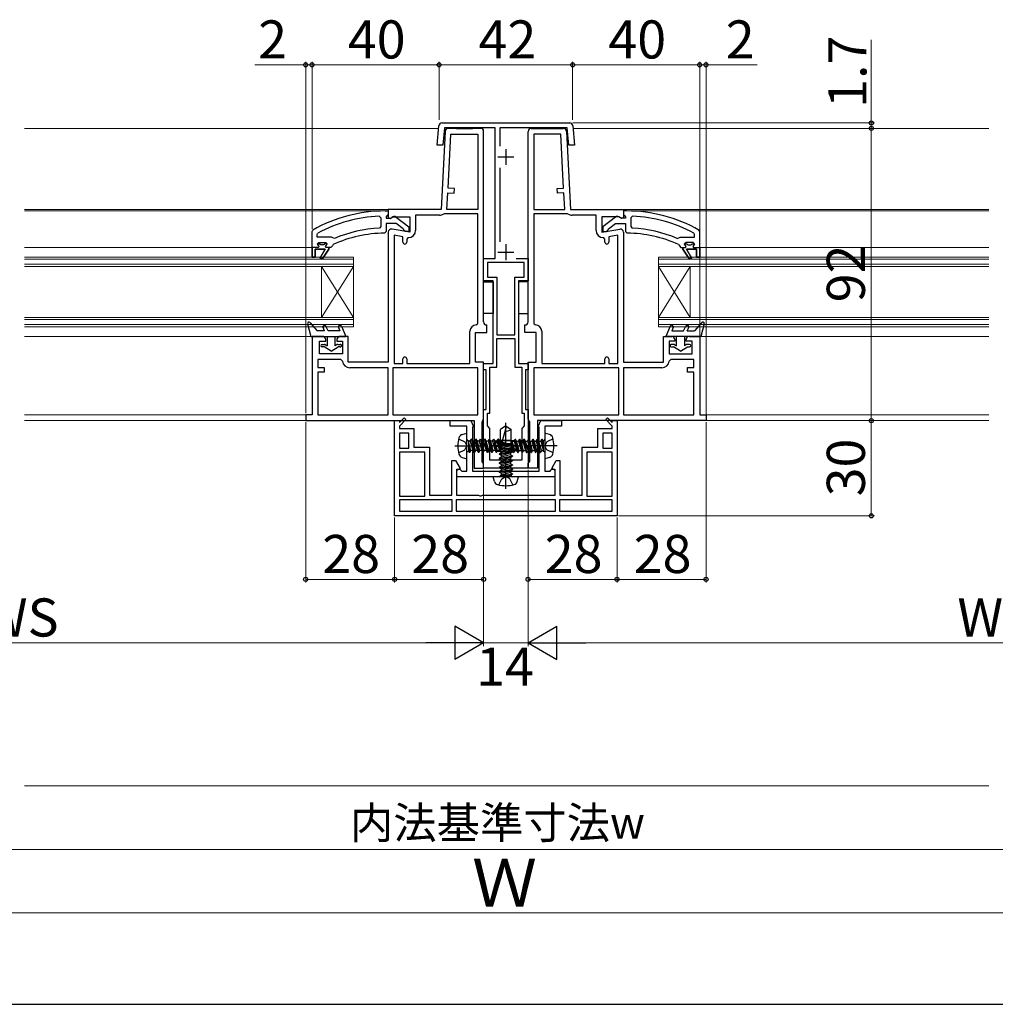
# Model space of a CAD drawing. Extents: x 105 to 1155, y 126 to 1688.
# Drawn here: x 447 to 754, y 126 to 436 of the extents above; entities that cross this region are included whole.
import ezdxf

# ---------------------------------------------------------------- set-up
doc = ezdxf.new("R2010")
doc.units = 0
doc.linetypes.add('YCENTER_1', pattern=[13, 10, -1, 1, -1])
doc.linetypes.add('YHIDDEN_1', pattern=[4, 3, -1])
for name, color, linetype, lineweight in [('YKK_11', 7, 'CONTINUOUS', 30), ('YKK_12', 2, 'CONTINUOUS', 13), ('YKK_13', 4, 'CONTINUOUS', 30), ('YKK_D', 6, 'CONTINUOUS', 13), ('YKK_ZWAK', 7, 'CONTINUOUS', 30), ('YSS_K', 3, 'CONTINUOUS', 13)]:
    doc.layers.add(name, color=color, linetype=linetype, lineweight=lineweight)
doc.styles.add('text-b', font='txt')

msp = doc.modelspace()

# ---------------------------------------------------------------- linework, layer by layer
at = {"layer": 'YKK_11', "linetype": 'ByBlock', "lineweight": -2, "ltscale": 0.5}
for p, q in [((579.91, 403.49), (620.09, 403.49)), ((578.37, 396.49), (578.92, 402.58)), ((580.67, 401.99), (580.18, 396.49)), ((596.6, 401.99), (580.67, 401.99)), ((596.6, 360.79), (596.6, 401.99)), ((619.33, 401.99), (598.1, 401.99)), ((598.1, 401.99), (598.1, 396.22)), ((619.82, 396.49), (619.33, 401.99)), ((621.08, 402.58), (621.63, 396.49)), ((580.18, 396.49), (578.37, 396.49)), ((621.63, 396.49), (619.82, 396.49)), ((598.1, 389.37), (598.1, 366.11)), ((562, 375.79), (563, 375.79)), ((563, 375.79), (563, 374.69)), ((638, 375.79), (637, 375.79)), ((637, 375.79), (637, 374.69)), ((560.18, 374.16), (560.7, 373.66)), ((560.7, 373.66), (560.7, 370.85)), ((562.56, 374.2), (562.3, 373.9)), ((562.3, 373.9), (562.3, 373.49)), ((562.3, 373.49), (563.7, 373.49)), ((563, 374.69), (562.56, 374.2)), ((563.7, 373.49), (564.1, 373.69)), ((565.52, 373.88), (569.5, 370.77)), ((634.48, 373.88), (630.5, 370.77)), ((636.3, 373.49), (635.9, 373.69)), ((637.7, 373.49), (636.3, 373.49)), ((637, 374.69), (637.44, 374.2)), ((637.44, 374.2), (637.7, 373.9)), ((637.7, 373.9), (637.7, 373.49)), ((639.82, 374.16), (639.3, 373.66)), ((639.3, 373.66), (639.3, 370.85)), ((539, 369.34), (539.25, 369.78)), ((539, 364.29), (539, 369.34)), ((560.7, 370.85), (560.22, 370.36)), ((562.3, 369.29), (561.8, 368.79)), ((565.46, 371.89), (562.3, 371.89)), ((562.3, 371.89), (562.3, 369.29)), ((567.71, 370.14), (565.46, 371.89)), ((567.9, 369.77), (567.71, 370.14)), ((568.4, 369.29), (567.9, 369.77)), ((569.5, 369.29), (568.4, 369.29)), ((569.5, 370.77), (569.5, 369.29)), ((630.5, 370.77), (630.5, 369.29)), ((630.5, 369.29), (631.6, 369.29)), ((631.6, 369.29), (632.1, 369.77)), ((632.1, 369.77), (632.29, 370.14)), ((632.29, 370.14), (634.54, 371.89)), ((634.54, 371.89), (637.7, 371.89)), ((637.7, 371.89), (637.7, 369.29)), ((637.7, 369.29), (638.2, 368.79)), ((639.3, 370.85), (639.78, 370.36)), ((661, 369.34), (660.75, 369.78)), ((661, 364.29), (661, 369.34)), ((540.6, 368.4), (540.86, 368.84)), ((540.6, 367.49), (540.6, 368.4)), ((545.11, 367.49), (540.6, 367.49)), ((540.6, 365.39), (541.1, 365.89)), ((541.1, 365.89), (543.3, 365.89)), ((543.3, 365.89), (543.8, 365.39)), ((545.51, 367.3), (545.11, 367.49)), ((546.1, 367.15), (545.51, 367.3)), ((653.9, 367.15), (654.49, 367.3)), ((654.49, 367.3), (654.89, 367.49)), ((654.89, 367.49), (659.4, 367.49)), ((656.7, 365.89), (656.2, 365.39)), ((658.9, 365.89), (656.7, 365.89)), ((659.4, 365.39), (658.9, 365.89)), ((659.4, 368.4), (659.14, 368.84)), ((659.4, 367.49), (659.4, 368.4)), ((539, 361.29), (539, 364.29)), ((543.1, 363.79), (540, 363.79)), ((540, 363.79), (540, 361.29)), ((541.41, 365.39), (540.6, 365.39)), ((541.7, 365.13), (541.41, 365.39)), ((541.53, 361.08), (543.1, 363.79)), ((542.7, 365.13), (541.7, 365.13)), ((544.3, 363.79), (542.21, 360.66)), ((542.99, 365.39), (542.7, 365.13)), ((543.8, 365.39), (542.99, 365.39)), ((544.9, 364.29), (544.3, 364.29)), ((544.3, 364.29), (544.3, 363.79)), ((545.4, 364.78), (544.9, 364.29)), ((545.69, 365.22), (545.4, 364.78)), ((654.31, 365.22), (654.6, 364.78)), ((654.6, 364.78), (655.1, 364.29)), ((655.1, 364.29), (655.7, 364.29)), ((655.7, 364.29), (655.7, 363.79)), ((655.7, 363.79), (657.79, 360.66)), ((656.2, 365.39), (657.01, 365.39)), ((658.47, 361.08), (656.9, 363.79)), ((656.9, 363.79), (660, 363.79)), ((657.01, 365.39), (657.3, 365.13)), ((657.3, 365.13), (658.3, 365.13)), ((658.3, 365.13), (658.59, 365.39)), ((658.59, 365.39), (659.4, 365.39)), ((660, 363.79), (660, 361.29)), ((661, 361.29), (661, 364.29)), ((540, 361.29), (539, 361.29)), ((542.21, 360.66), (541.53, 361.08)), ((593, 353.79), (593, 360.79)), ((593, 360.79), (596.6, 360.79)), ((603.27, 360.79), (607, 360.79)), ((607, 360.79), (607, 353.79)), ((657.79, 360.66), (658.47, 361.08)), ((660, 361.29), (661, 361.29)), ((605.8, 359.59), (594.2, 359.59)), ((594.2, 359.59), (594.2, 354.99)), ((605.8, 354.99), (605.8, 359.59)), ((596, 353.79), (593, 353.79)), ((594.2, 354.99), (597.2, 354.99)), ((596, 327.79), (596, 353.79)), ((597.2, 354.99), (597.2, 336.79)), ((602.8, 336.79), (602.8, 354.99)), ((602.8, 354.99), (605.8, 354.99)), ((607, 353.79), (604, 353.79)), ((604, 353.79), (604, 327.79)), ((597.2, 336.79), (602.8, 336.79)), ((597.2, 326.59), (597.2, 335.59)), ((597.2, 335.59), (602.8, 335.59)), ((602.8, 335.59), (602.8, 326.59)), ((593, 325.79), (593, 327.79)), ((593, 327.79), (596, 327.79)), ((593.8, 325.79), (593, 325.79)), ((593.8, 313.29), (593.8, 325.79)), ((595, 312.09), (595, 326.59)), ((595, 326.59), (597.2, 326.59)), ((602.8, 326.59), (605, 326.59)), ((604, 327.79), (607, 327.79)), ((605, 326.59), (605, 312.09)), ((607, 325.79), (606.2, 325.79)), ((606.2, 325.79), (606.2, 313.29)), ((607, 327.79), (607, 325.79)), ((593, 294.79), (593, 313.29)), ((593, 313.29), (593.8, 313.29)), ((606.2, 313.29), (607, 313.29)), ((607, 313.29), (607, 294.79)), ((566.5, 309.19), (567.98, 310.68)), ((568.55, 310.11), (566.5, 308.06)), ((567.98, 310.68), (568.55, 310.11)), ((594.2, 308.09), (594.2, 312.09)), ((594.2, 312.09), (595, 312.09)), ((605, 312.09), (605.8, 312.09)), ((605.8, 312.09), (605.8, 308.09)), ((631.45, 310.11), (632.02, 310.68)), ((633.5, 308.06), (631.45, 310.11)), ((632.02, 310.68), (633.5, 309.19)), ((565, 279.79), (565, 309.79)), ((565, 309.79), (566.5, 309.79)), ((566.5, 309.79), (566.5, 309.19)), ((566.5, 308.06), (566.5, 307.29)), ((566.5, 307.29), (571, 307.29)), ((571, 307.29), (571, 301.39)), ((582.5, 307.99), (582.5, 309.79)), ((582.5, 309.79), (589, 309.79)), ((587.7, 307.99), (582.5, 307.99)), ((587.7, 293.89), (587.7, 307.99)), ((589, 309.79), (589.68, 308.11)), ((589.6, 307.77), (589.5, 307.55)), ((589.5, 307.55), (589.5, 293.89)), ((589.68, 308.11), (589.6, 307.77)), ((595, 307.29), (594.2, 308.09)), ((595, 297.29), (595, 307.29)), ((605.8, 308.09), (605, 307.29)), ((605, 307.29), (605, 297.29)), ((610.32, 308.11), (611, 309.79)), ((610.4, 307.77), (610.32, 308.11)), ((610.5, 307.55), (610.4, 307.77)), ((610.5, 293.89), (610.5, 307.55)), ((611, 309.79), (617.5, 309.79)), ((617.5, 307.99), (612.3, 307.99)), ((612.3, 307.99), (612.3, 293.89)), ((617.5, 309.79), (617.5, 307.99)), ((629, 301.39), (629, 307.29)), ((629, 307.29), (633.5, 307.29)), ((633.5, 309.19), (633.5, 309.79)), ((633.5, 309.79), (635, 309.79)), ((633.5, 307.29), (633.5, 308.06)), ((635, 309.79), (635, 279.79)), ((569.5, 305.79), (566.5, 305.79)), ((566.5, 305.79), (566.5, 301.09)), ((569.5, 301.09), (569.5, 305.79)), ((633.5, 305.79), (630.5, 305.79)), ((630.5, 305.79), (630.5, 301.09)), ((633.5, 301.09), (633.5, 305.79)), ((566.5, 301.09), (569.5, 301.09)), ((571, 301.39), (576, 301.39)), ((576, 301.39), (576, 286.29)), ((624, 286.29), (624, 301.39)), ((624, 301.39), (629, 301.39)), ((630.5, 301.09), (633.5, 301.09)), ((574.5, 299.89), (566.5, 299.89)), ((566.5, 299.89), (566.5, 285.99)), ((574.5, 285.99), (574.5, 299.89)), ((625.5, 299.89), (625.5, 285.99)), ((633.5, 299.89), (625.5, 299.89)), ((633.5, 285.99), (633.5, 299.89)), ((583, 286.29), (583, 297.19)), ((583, 297.19), (584.15, 297.19)), ((584.15, 297.19), (585.58, 294.71)), ((585.58, 294.71), (584.5, 294.09)), ((607, 294.79), (593, 294.79)), ((605, 297.29), (595, 297.29)), ((614.42, 294.71), (615.85, 297.19)), ((615.5, 294.09), (614.42, 294.71)), ((615.85, 297.19), (617, 297.19)), ((617, 297.19), (617, 286.29)), ((584.5, 294.09), (584.5, 286.29)), ((584.6, 292.09), (584.6, 294.49)), ((584.6, 294.49), (585.5, 294.49)), ((615.4, 292.09), (584.6, 292.09)), ((585.5, 294.49), (585.8, 294.19)), ((585.8, 294.19), (586.1, 293.89)), ((586.1, 293.89), (587.7, 293.89)), ((589.5, 293.89), (610.5, 293.89)), ((612.3, 293.89), (613.9, 293.89)), ((613.9, 293.89), (614.2, 294.19)), ((614.2, 294.19), (614.5, 294.49)), ((614.5, 294.49), (615.4, 294.49)), ((615.4, 294.49), (615.4, 292.09)), ((615.5, 286.29), (615.5, 294.09)), ((566.5, 285.99), (574.5, 285.99)), ((576, 286.29), (583, 286.29)), ((584.5, 286.29), (591.38, 286.29)), ((591.38, 286.29), (591.77, 286.11)), ((591.77, 286.11), (592.23, 286.11)), ((592.23, 286.11), (592.62, 286.29)), ((592.62, 286.29), (615.5, 286.29)), ((617, 286.29), (624, 286.29)), ((625.5, 285.99), (633.5, 285.99)), ((583.15, 284.79), (566.5, 284.79)), ((566.5, 284.79), (566.5, 281.29)), ((583.15, 281.29), (583.15, 284.79)), ((615.65, 284.79), (584.35, 284.79)), ((584.35, 284.79), (584.35, 281.29)), ((615.65, 281.29), (615.65, 284.79)), ((633.5, 284.79), (616.85, 284.79)), ((616.85, 284.79), (616.85, 281.29)), ((633.5, 281.29), (633.5, 284.79)), ((635, 279.79), (565, 279.79)), ((566.5, 281.29), (583.15, 281.29)), ((584.35, 281.29), (615.65, 281.29)), ((616.85, 281.29), (633.5, 281.29))]:
    msp.add_line(p, q, dxfattribs=at)
at = {"layer": 'YKK_11'}
for p, q in [((580.95, 400.85), (579.66, 376.29)), ((581.82, 382.98), (582.71, 399.99)), ((592, 401.79), (581.95, 401.79)), ((582.71, 399.99), (591.2, 399.99)), ((591.2, 399.99), (591.2, 376.29)), ((593, 340.89), (593, 400.79)), ((607, 340.89), (607, 400.79)), ((608, 401.79), (618.05, 401.79)), ((608.8, 399.99), (608.8, 376.29)), ((617.29, 399.99), (608.8, 399.99)), ((618.18, 382.98), (617.29, 399.99)), ((619.05, 400.85), (620.34, 376.29)), ((581.47, 376.29), (581.74, 381.48)), ((581.74, 381.48), (583.73, 381.37)), ((583.81, 382.87), (581.82, 382.98)), ((583.73, 381.37), (583.81, 382.87)), ((616.19, 382.87), (618.18, 382.98)), ((616.27, 381.37), (616.19, 382.87)), ((618.26, 381.48), (616.27, 381.37)), ((618.53, 376.29), (618.26, 381.48)), ((579.66, 376.29), (563, 376.29)), ((563, 376.29), (563, 373.69)), ((591.2, 376.29), (581.47, 376.29)), ((608.8, 376.29), (618.53, 376.29)), ((620.34, 376.29), (637, 376.29)), ((637, 376.29), (637, 373.69)), ((563, 373.69), (563.59, 373.36)), ((563.59, 373.36), (564.44, 373.89)), ((564.44, 373.89), (569.8, 373.89)), ((569.8, 373.89), (569.8, 369.09)), ((579.16, 374.49), (571.6, 374.49)), ((571.6, 374.49), (571.6, 369.68)), ((580.61, 374.89), (580.35, 374.82)), ((591.2, 374.89), (580.61, 374.89)), ((591.2, 340.39), (591.2, 374.89)), ((619.39, 374.89), (608.8, 374.89)), ((608.8, 374.89), (608.8, 340.39)), ((619.65, 374.82), (619.39, 374.89)), ((628.4, 374.49), (620.84, 374.49)), ((628.4, 369.68), (628.4, 374.49)), ((635.56, 373.89), (630.2, 373.89)), ((630.2, 373.89), (630.2, 369.09)), ((636.41, 373.36), (635.56, 373.89)), ((637, 373.69), (636.41, 373.36)), ((563, 369.09), (563, 328.19)), ((569.8, 369.09), (564.17, 370.08)), ((630.2, 369.09), (635.83, 370.08)), ((637, 369.09), (637, 328.19)), ((564.8, 368.14), (564.8, 327.79)), ((567.6, 367.65), (564.8, 368.14)), ((567.6, 365.98), (567.6, 367.65)), ((569.3, 367.38), (568.8, 366.88)), ((568.8, 366.88), (568.8, 365.98)), ((631.2, 366.88), (630.7, 367.38)), ((631.2, 365.98), (631.2, 366.88)), ((635.2, 368.14), (632.4, 367.65)), ((632.4, 367.65), (632.4, 365.98)), ((635.2, 327.79), (635.2, 368.14)), ((590.7, 339.89), (591.2, 340.39)), ((594, 337.49), (594, 339.89)), ((606, 337.49), (606, 339.89)), ((608.8, 340.39), (609.3, 339.89)), ((542.3, 336.29), (539, 336.29)), ((539, 336.29), (539, 311.59)), ((543.3, 334.79), (543.3, 335.29)), ((546.8, 335.29), (546.8, 334.79)), ((550.4, 336.29), (547.8, 336.29)), ((550.4, 328.19), (550.4, 336.29)), ((588.7, 327.79), (588.7, 337.89)), ((590.5, 328.19), (590.5, 337.49)), ((590.5, 337.49), (594, 337.49)), ((609.5, 337.49), (606, 337.49)), ((609.5, 328.19), (609.5, 337.49)), ((611.3, 337.89), (611.3, 327.79)), ((649.6, 328.19), (649.6, 336.29)), ((649.6, 336.29), (652.2, 336.29)), ((653.2, 335.29), (653.2, 334.79)), ((656.7, 334.79), (656.7, 335.29)), ((657.7, 336.29), (661, 336.29)), ((661, 336.29), (661, 311.59)), ((541.4, 330.79), (541.4, 334.79)), ((541.4, 334.79), (543.3, 334.79)), ((546.8, 334.79), (548.6, 334.79)), ((548.6, 334.79), (548.6, 330.79)), ((653.2, 334.79), (651.4, 334.79)), ((651.4, 334.79), (651.4, 330.79)), ((658.6, 334.79), (656.7, 334.79)), ((658.6, 330.79), (658.6, 334.79)), ((548.1, 328.99), (540.8, 328.99)), ((540.8, 328.99), (540.8, 326.49)), ((548.6, 330.79), (541.4, 330.79)), ((548.6, 328.53), (548.1, 328.99)), ((567.6, 327.79), (567.6, 329.19)), ((568.8, 329.19), (568.8, 327.79)), ((631.2, 327.79), (631.2, 329.19)), ((632.4, 329.19), (632.4, 327.79)), ((651.4, 330.79), (658.6, 330.79)), ((651.9, 328.99), (651.4, 328.53)), ((659.2, 328.99), (651.9, 328.99)), ((659.2, 326.49), (659.2, 328.99)), ((540.8, 326.49), (542.8, 326.49)), ((542.8, 326.49), (542.8, 324.99)), ((563, 328.19), (550.4, 328.19)), ((563, 326.39), (550.89, 326.39)), ((563, 311.59), (563, 326.39)), ((591.2, 326.39), (564.4, 326.39)), ((564.4, 326.39), (564.4, 311.59)), ((564.8, 327.79), (567.6, 327.79)), ((568.8, 327.79), (588.7, 327.79)), ((593, 328.19), (590.5, 328.19)), ((591.2, 311.59), (591.2, 326.39)), ((593, 310.29), (593, 328.19)), ((607, 310.29), (607, 328.19)), ((607, 328.19), (609.5, 328.19)), ((635.6, 326.39), (608.8, 326.39)), ((608.8, 326.39), (608.8, 311.59)), ((611.3, 327.79), (631.2, 327.79)), ((632.4, 327.79), (635.2, 327.79)), ((635.6, 311.59), (635.6, 326.39)), ((637, 328.19), (649.6, 328.19)), ((649.11, 326.39), (637, 326.39)), ((637, 326.39), (637, 311.59)), ((657.2, 324.99), (657.2, 326.49)), ((657.2, 326.49), (659.2, 326.49)), ((542.8, 324.99), (540.8, 324.99)), ((540.8, 324.99), (540.8, 311.59)), ((659.2, 324.99), (657.2, 324.99)), ((659.2, 311.59), (659.2, 324.99)), ((539, 311.59), (537, 311.59)), ((537, 311.59), (537, 309.79)), ((540.8, 311.59), (563, 311.59)), ((564.4, 311.59), (591.2, 311.59)), ((592.75, 309.86), (593, 310.29)), ((607.25, 309.86), (607, 310.29)), ((608.8, 311.59), (635.6, 311.59)), ((637, 311.59), (659.2, 311.59)), ((661, 311.59), (663, 311.59)), ((663, 311.59), (663, 309.79)), ((537, 309.79), (590, 309.79)), ((590, 309.79), (590, 294.79)), ((592.5, 309.43), (592.75, 309.86)), ((592.5, 296.89), (592.5, 309.43)), ((607.5, 309.43), (607.25, 309.86)), ((607.5, 296.89), (607.5, 309.43)), ((663, 309.79), (610, 309.79)), ((610, 309.79), (610, 294.79)), ((590, 294.79), (593, 294.79)), ((592.75, 296.59), (592.5, 296.89)), ((593, 296.29), (592.75, 296.59)), ((593, 294.79), (593, 296.29)), ((607, 296.29), (607.25, 296.59)), ((607, 294.79), (607, 296.29)), ((610, 294.79), (607, 294.79)), ((607.25, 296.59), (607.5, 296.89))]:
    msp.add_line(p, q, dxfattribs=at)
at = {"layer": 'YKK_11', "ltscale": 0.5}
for p, q in [((600, 395.29), (600, 390.29)), ((597.5, 392.79), (602.5, 392.79)), ((597.5, 362.79), (602.5, 362.79)), ((600, 365.29), (600, 360.29))]:
    msp.add_line(p, q, dxfattribs=at)
at = {"layer": 'YKK_11', "linetype": 'ByBlock', "lineweight": 30, "ltscale": 0.5}
for p, q in [((539, 364.29), (539, 361.29)), ((540.9, 364.29), (539, 364.29)), ((540, 361.29), (540, 363.79)), ((540, 363.79), (543.1, 363.79)), ((541.41, 365.39), (540.6, 365.39)), ((540.6, 365.39), (540.97, 364.88)), ((541.2, 364.59), (540.9, 364.29)), ((540.97, 364.88), (541.2, 364.59)), ((541.7, 365.13), (541.41, 365.39)), ((543.1, 363.79), (541.53, 361.08)), ((542.7, 365.13), (541.7, 365.13)), ((542.21, 360.66), (544.3, 363.79)), ((542.99, 365.39), (542.7, 365.13)), ((543.8, 365.39), (542.99, 365.39)), ((543.2, 364.59), (543.42, 364.88)), ((543.5, 364.29), (543.2, 364.59)), ((543.42, 364.88), (543.8, 365.37)), ((544.3, 364.29), (543.5, 364.29)), ((543.8, 365.37), (543.8, 365.39)), ((544.3, 363.79), (544.3, 364.29)), ((655.7, 363.79), (655.7, 364.29)), ((655.7, 364.29), (656.5, 364.29)), ((657.79, 360.66), (655.7, 363.79)), ((656.2, 365.37), (656.2, 365.39)), ((656.2, 365.39), (657.01, 365.39)), ((656.58, 364.88), (656.2, 365.37)), ((656.5, 364.29), (656.8, 364.59)), ((656.8, 364.59), (656.58, 364.88)), ((660, 363.79), (656.9, 363.79)), ((656.9, 363.79), (658.47, 361.08)), ((657.01, 365.39), (657.3, 365.13)), ((657.3, 365.13), (658.3, 365.13)), ((658.3, 365.13), (658.59, 365.39)), ((658.59, 365.39), (659.4, 365.39)), ((659.03, 364.88), (658.8, 364.59)), ((658.8, 364.59), (659.1, 364.29)), ((659.4, 365.39), (659.03, 364.88)), ((659.1, 364.29), (661, 364.29)), ((660, 361.29), (660, 363.79)), ((661, 364.29), (661, 361.29)), ((539, 361.29), (540, 361.29)), ((541.53, 361.08), (542.21, 360.66)), ((658.47, 361.08), (657.79, 360.66)), ((661, 361.29), (660, 361.29))]:
    msp.add_line(p, q, dxfattribs=at)
at = {"layer": 'YKK_11', "linetype": 'ByBlock', "lineweight": -2, "ltscale": 0.5}
for centre, radius, start, end in [((579.91, 402.49), 1, 90, 174.8725), ((620.09, 402.49), 1, 5.1276, 90), ((562, 329.79), 46, 90, 119.6372), ((638, 329.79), 46, 60.3628, 90), ((562, 329.79), 44.4, 92.3499, 118.4298), ((564.9, 373.09), 1, 51.9133, 143.1301), ((635.1, 373.09), 1, 36.8699, 128.0867), ((638, 329.79), 44.4, 61.5702, 87.6501), ((562, 329.79), 40.6, 92.5101, 113.062), ((638, 329.79), 40.6, 66.938, 87.4899), ((562, 329.79), 39, 90.2901, 114.7198), ((638, 329.79), 39, 65.2802, 89.7099)]:
    msp.add_arc(centre, radius, start, end, dxfattribs=at)
at = {"layer": 'YKK_11'}
for centre, radius, start, end in [((581.95, 400.79), 1, 90, 177), ((592, 400.79), 1, 0, 90), ((608, 400.79), 1, 90, 180), ((618.05, 400.79), 1, 3, 90), ((579.16, 376.79), 2.3, 270, 301.0027), ((620.84, 376.79), 2.3, 238.9973, 270), ((564, 369.09), 1, 80, 180), ((569.3, 369.68), 2.3, 270, 0), ((630.7, 369.68), 2.3, 180, 270), ((636, 369.09), 1, 0, 100), ((568.2, 365.98), 0.6, 180, 0), ((631.8, 365.98), 0.6, 180, 0), ((590.7, 337.89), 2, 90, 180), ((594, 340.89), 1, 180, 270), ((606, 340.89), 1, 270, 0), ((609.3, 337.89), 2, 0, 90), ((542.3, 335.29), 1, 0, 90), ((547.8, 335.29), 1, 90, 180), ((652.2, 335.29), 1, 0, 90), ((657.7, 335.29), 1, 90, 180), ((568.2, 329.19), 0.6, 0, 180), ((631.8, 329.19), 0.6, 360, 180), ((550.89, 328.69), 2.3, 184.096, 270), ((649.11, 328.69), 2.3, 270, 355.904)]:
    msp.add_arc(centre, radius, start, end, dxfattribs=at)
at = {"layer": 'YKK_12'}
for p, q in [((448.5, 401.79), (578.85, 401.79)), ((752, 401.79), (621.15, 401.79)), ((448.5, 376.29), (563.29, 376.29)), ((563, 375.79), (448.5, 375.79)), ((752, 376.29), (636.71, 376.29)), ((637, 375.79), (752, 375.79)), ((448.5, 364.29), (539, 364.29)), ((752, 364.29), (661, 364.29)), ((552, 361.29), (448.5, 361.29)), ((552, 360.59), (448.5, 360.59)), ((648, 361.29), (752, 361.29)), ((648, 360.59), (752, 360.59)), ((552, 358.99), (448.5, 358.99)), ((552, 358.29), (448.5, 358.29)), ((648, 358.99), (752, 358.99)), ((648, 358.29), (752, 358.29)), ((552, 342.29), (448.5, 342.29)), ((552, 341.59), (448.5, 341.59)), ((648, 342.29), (752, 342.29)), ((648, 341.59), (752, 341.59)), ((552, 339.99), (448.5, 339.99)), ((552, 339.29), (448.5, 339.29)), ((648, 339.99), (752, 339.99)), ((648, 339.29), (752, 339.29)), ((448.5, 336.29), (539.5, 336.29)), ((752, 336.29), (660.5, 336.29)), ((448.5, 311.59), (537.5, 311.59)), ((752, 311.59), (662.5, 311.59)), ((448.5, 309.79), (537.5, 309.79)), ((752, 309.79), (662.5, 309.79))]:
    msp.add_line(p, q, dxfattribs=at)
at = {"layer": 'YKK_12', "ltscale": 0.5}
for p, q in [((552, 339.29), (552, 361.29)), ((648, 339.29), (648, 361.29)), ((552, 342.29), (542, 358.29)), ((552, 358.29), (542, 342.29)), ((542, 342.29), (542, 358.29)), ((648, 342.29), (658, 358.29)), ((648, 358.29), (658, 342.29)), ((658, 342.29), (658, 358.29))]:
    msp.add_line(p, q, dxfattribs=at)
at = {"layer": 'YKK_13'}
for p, q in [((589.47, 401.99), (584.47, 401.99)), ((584.47, 401.99), (584.47, 401.79)), ((584.47, 401.79), (589.47, 401.79)), ((589.47, 401.79), (589.47, 401.99)), ((610.53, 401.99), (615.53, 401.99)), ((610.53, 401.79), (610.53, 401.99)), ((615.53, 401.79), (610.53, 401.79)), ((615.53, 401.99), (615.53, 401.79)), ((593, 353.49), (596, 353.49)), ((593, 343.49), (593, 353.49)), ((596, 353.49), (596, 343.49)), ((607, 353.49), (604, 353.49)), ((604, 353.49), (604, 343.49)), ((607, 343.49), (607, 353.49)), ((596, 343.49), (593, 343.49)), ((604, 343.49), (607, 343.49)), ((600, 308.09), (598.3, 307.03)), ((598.3, 302.59), (598.3, 307.03)), ((600.1, 307.87), (598.68, 302.59)), ((600, 308.09), (601.7, 307.03)), ((601.7, 302.59), (601.7, 307.03)), ((586.22, 305.4), (587.7, 305.79)), ((587.7, 297.79), (587.7, 305.79)), ((588.81, 303.27), (589.17, 303.89)), ((589.17, 303.89), (589.96, 299.69)), ((589.27, 303.89), (589.17, 303.89)), ((589.27, 303.89), (590.06, 299.69)), ((589.63, 303.27), (589.27, 303.89)), ((590.21, 303.27), (590.57, 303.89)), ((590.57, 303.89), (591.36, 299.69)), ((590.67, 303.89), (590.57, 303.89)), ((590.67, 303.89), (591.46, 299.69)), ((591.03, 303.27), (590.67, 303.89)), ((591.61, 303.27), (591.97, 303.89)), ((591.97, 303.89), (592.76, 299.69)), ((592.07, 303.89), (591.97, 303.89)), ((592.07, 303.89), (592.86, 299.69)), ((592.43, 303.27), (592.07, 303.89)), ((593.01, 303.27), (593.37, 303.89)), ((593.47, 303.89), (593.37, 303.89)), ((593.37, 303.89), (594.16, 299.69)), ((593.83, 303.27), (593.47, 303.89)), ((593.47, 303.89), (594.26, 299.69)), ((594.41, 303.27), (594.77, 303.89)), ((594.77, 303.89), (595.56, 299.69)), ((594.87, 303.89), (594.77, 303.89)), ((595.23, 303.27), (594.87, 303.89)), ((594.87, 303.89), (595.66, 299.69)), ((595.81, 303.27), (596.17, 303.89)), ((596.17, 303.89), (596.96, 299.69)), ((596.27, 303.89), (596.17, 303.89)), ((596.63, 303.27), (596.27, 303.89)), ((596.27, 303.89), (597.06, 299.69)), ((597.21, 303.27), (597.57, 303.89)), ((597.57, 303.89), (598.2, 300.55)), ((597.67, 303.89), (597.57, 303.89)), ((598.03, 303.27), (597.67, 303.89)), ((597.67, 303.89), (598.2, 301.08)), ((602.58, 303.27), (602.94, 303.89)), ((603.73, 299.69), (602.94, 303.89)), ((602.94, 303.89), (603.04, 303.89)), ((603.83, 299.69), (603.04, 303.89)), ((603.4, 303.27), (603.04, 303.89)), ((603.98, 303.27), (604.34, 303.89)), ((605.13, 299.69), (604.34, 303.89)), ((604.34, 303.89), (604.44, 303.89)), ((605.23, 299.69), (604.44, 303.89)), ((604.8, 303.27), (604.44, 303.89)), ((605.38, 303.27), (605.74, 303.89)), ((606.53, 299.69), (605.74, 303.89)), ((605.74, 303.89), (605.84, 303.89)), ((606.63, 299.69), (605.84, 303.89)), ((606.2, 303.27), (605.84, 303.89)), ((606.78, 303.27), (607.14, 303.89)), ((607.93, 299.69), (607.14, 303.89)), ((607.14, 303.89), (607.24, 303.89)), ((608.03, 299.69), (607.24, 303.89)), ((607.6, 303.27), (607.24, 303.89)), ((608.18, 303.27), (608.54, 303.89)), ((608.54, 303.89), (608.64, 303.89)), ((609.33, 299.69), (608.54, 303.89)), ((609, 303.27), (608.64, 303.89)), ((609.43, 299.69), (608.64, 303.89)), ((609.58, 303.27), (609.94, 303.89)), ((609.94, 303.89), (610.04, 303.89)), ((610.73, 299.69), (609.94, 303.89)), ((610.4, 303.27), (610.04, 303.89)), ((610.83, 299.69), (610.04, 303.89)), ((610.98, 303.27), (611.34, 303.89)), ((611.34, 303.89), (611.44, 303.89)), ((611.8, 301.45), (611.34, 303.89)), ((611.8, 303.27), (611.44, 303.89)), ((611.8, 301.98), (611.44, 303.89)), ((613.78, 305.4), (612.3, 305.79)), ((612.3, 305.79), (612.3, 297.79)), ((588.1, 303.49), (588.2, 303.49)), ((588.2, 303.49), (588.2, 300.09)), ((588.81, 303.27), (588.2, 303.27)), ((588.2, 302.14), (588.66, 299.69)), ((588.2, 301.61), (588.56, 299.69)), ((589.02, 300.32), (588.23, 303.27)), ((588.81, 303.27), (589.6, 300.32)), ((590.21, 303.27), (589.63, 303.27)), ((590.42, 300.32), (589.63, 303.27)), ((590.21, 303.27), (591, 300.32)), ((591.82, 300.32), (591.03, 303.27)), ((591.61, 303.27), (591.03, 303.27)), ((591.61, 303.27), (592.4, 300.32)), ((593.22, 300.32), (592.43, 303.27)), ((593.01, 303.27), (592.43, 303.27)), ((593.01, 303.27), (593.8, 300.32)), ((594.62, 300.32), (593.83, 303.27)), ((595.81, 303.27), (593.83, 303.27)), ((594.41, 303.27), (595.2, 300.32)), ((596.02, 300.32), (595.23, 303.27)), ((595.81, 303.27), (596.6, 300.32)), ((596.3, 301.79), (597.36, 303.49)), ((596.3, 301.79), (597.36, 300.09)), ((596.53, 301.89), (601.8, 300.48)), ((597.42, 300.32), (596.63, 303.27)), ((597.21, 303.27), (596.63, 303.27)), ((597.21, 303.27), (598, 300.32)), ((601.8, 303.49), (597.36, 303.49)), ((597.9, 301.96), (601.25, 302.59)), ((597.9, 302.06), (600.71, 302.59)), ((598.53, 302.43), (597.9, 302.06)), ((597.9, 302.06), (597.9, 301.96)), ((598.53, 301.6), (597.9, 301.96)), ((597.9, 300.66), (602.1, 301.45)), ((597.9, 300.56), (602.1, 301.35)), ((598.53, 301.03), (597.9, 300.66)), ((598.2, 303.27), (598.03, 303.27)), ((598.2, 302.64), (598.03, 303.27)), ((598.2, 303.49), (602.64, 303.49)), ((598.2, 303.49), (598.2, 300.09)), ((603.47, 301.7), (598.2, 303.11)), ((598.3, 302.59), (601.7, 302.59)), ((598.53, 302.59), (598.53, 302.43)), ((599.15, 302.59), (598.53, 302.43)), ((598.53, 301.6), (601.48, 302.39)), ((601.48, 301.82), (598.53, 301.03)), ((598.53, 301.6), (598.53, 301.03)), ((598.53, 300.2), (601.48, 300.99)), ((601.48, 302.39), (601.7, 302.59)), ((601.48, 302.39), (601.48, 301.82)), ((601.48, 301.82), (602.1, 301.45)), ((601.48, 300.99), (602.1, 301.35)), ((601.48, 300.99), (601.48, 300.42)), ((601.8, 300.09), (601.8, 303.49)), ((602, 303.27), (601.8, 303.49)), ((602.43, 299.69), (601.8, 303.04)), ((602.33, 299.69), (601.8, 302.51)), ((601.8, 300.95), (601.97, 300.32)), ((602, 303.27), (602.58, 303.27)), ((602.79, 300.32), (602, 303.27)), ((602.1, 301.45), (602.1, 301.35)), ((602.58, 303.27), (603.37, 300.32)), ((603.7, 301.79), (602.64, 303.49)), ((603.7, 301.79), (602.64, 300.09)), ((604.19, 300.32), (603.4, 303.27)), ((603.4, 303.27), (603.98, 303.27)), ((603.98, 303.27), (604.77, 300.32)), ((605.59, 300.32), (604.8, 303.27)), ((604.8, 303.27), (605.38, 303.27)), ((605.38, 303.27), (606.17, 300.32)), ((606.99, 300.32), (606.2, 303.27)), ((606.2, 303.27), (606.78, 303.27)), ((606.78, 303.27), (607.57, 300.32)), ((608.39, 300.32), (607.6, 303.27)), ((607.6, 303.27), (608.18, 303.27)), ((608.18, 303.27), (608.97, 300.32)), ((609, 303.27), (609.58, 303.27)), ((609.79, 300.32), (609, 303.27)), ((609.58, 303.27), (610.37, 300.32)), ((610.4, 303.27), (610.98, 303.27)), ((611.19, 300.32), (610.4, 303.27)), ((610.98, 303.27), (611.77, 300.32)), ((611.9, 303.49), (611.8, 303.49)), ((611.8, 300.09), (611.8, 303.49)), ((586.22, 298.19), (587.7, 297.79)), ((588.1, 300.09), (588.2, 300.09)), ((588.2, 300.32), (588.56, 299.69)), ((588.66, 299.69), (588.56, 299.69)), ((589.02, 300.32), (588.66, 299.69)), ((589.6, 300.32), (589.02, 300.32)), ((589.6, 300.32), (589.96, 299.69)), ((590.06, 299.69), (589.96, 299.69)), ((590.42, 300.32), (590.06, 299.69)), ((591, 300.32), (590.42, 300.32)), ((591, 300.32), (591.36, 299.69)), ((591.46, 299.69), (591.36, 299.69)), ((591.82, 300.32), (591.46, 299.69)), ((592.4, 300.32), (591.82, 300.32)), ((592.4, 300.32), (592.76, 299.69)), ((592.86, 299.69), (592.76, 299.69)), ((593.22, 300.32), (592.86, 299.69)), ((593.8, 300.32), (593.22, 300.32)), ((593.8, 300.32), (594.16, 299.69)), ((594.26, 299.69), (594.16, 299.69)), ((594.62, 300.32), (594.26, 299.69)), ((595.2, 300.32), (594.62, 300.32)), ((595.2, 300.32), (595.56, 299.69)), ((595.66, 299.69), (595.56, 299.69)), ((596.02, 300.32), (595.66, 299.69)), ((596.6, 300.32), (596.02, 300.32)), ((596.6, 300.32), (596.96, 299.69)), ((597.06, 299.69), (596.96, 299.69)), ((597.42, 300.32), (597.06, 299.69)), ((601.8, 300.09), (597.36, 300.09)), ((598, 300.32), (597.42, 300.32)), ((597.9, 300.66), (597.9, 300.56)), ((598.53, 300.2), (597.9, 300.56)), ((597.9, 299.26), (602.1, 300.05)), ((597.9, 299.16), (602.1, 299.95)), ((598.53, 299.63), (597.9, 299.26)), ((597.9, 299.26), (597.9, 299.16)), ((598.53, 298.8), (597.9, 299.16)), ((597.9, 297.86), (602.1, 298.65)), ((597.9, 297.76), (602.1, 298.55)), ((598.53, 298.23), (597.9, 297.86)), ((597.9, 297.86), (597.9, 297.76)), ((598.53, 297.4), (597.9, 297.76)), ((598, 300.32), (598.2, 300.09)), ((598.2, 300.09), (602.64, 300.09)), ((601.48, 300.42), (598.53, 299.63)), ((598.53, 300.2), (598.53, 298.23)), ((598.53, 298.8), (601.48, 299.59)), ((601.48, 299.02), (598.53, 298.23)), ((598.53, 297.4), (601.48, 298.19)), ((601.48, 297.62), (598.53, 296.83)), ((601.48, 300.42), (602.1, 300.05)), ((601.48, 299.59), (602.1, 299.95)), ((601.48, 299.59), (601.48, 299.02)), ((601.48, 299.02), (602.1, 298.65)), ((601.48, 298.19), (602.1, 298.55)), ((601.48, 298.19), (601.48, 297.62)), ((601.48, 297.62), (602.1, 297.25)), ((601.8, 300.32), (601.97, 300.32)), ((601.97, 300.32), (602.33, 299.69)), ((602.1, 300.05), (602.1, 299.95)), ((602.1, 298.65), (602.1, 298.55)), ((602.33, 299.69), (602.43, 299.69)), ((602.79, 300.32), (602.43, 299.69)), ((602.79, 300.32), (603.37, 300.32)), ((603.37, 300.32), (603.73, 299.69)), ((603.73, 299.69), (603.83, 299.69)), ((604.19, 300.32), (603.83, 299.69)), ((604.19, 300.32), (606.17, 300.32)), ((604.77, 300.32), (605.13, 299.69)), ((605.13, 299.69), (605.23, 299.69)), ((605.59, 300.32), (605.23, 299.69)), ((606.17, 300.32), (606.53, 299.69)), ((606.53, 299.69), (606.63, 299.69)), ((606.99, 300.32), (606.63, 299.69)), ((606.99, 300.32), (607.57, 300.32)), ((607.57, 300.32), (607.93, 299.69)), ((607.93, 299.69), (608.03, 299.69)), ((608.39, 300.32), (608.03, 299.69)), ((608.39, 300.32), (608.97, 300.32)), ((608.97, 300.32), (609.33, 299.69)), ((609.33, 299.69), (609.43, 299.69)), ((609.79, 300.32), (609.43, 299.69)), ((609.79, 300.32), (610.37, 300.32)), ((610.37, 300.32), (610.73, 299.69)), ((610.73, 299.69), (610.83, 299.69)), ((611.19, 300.32), (610.83, 299.69)), ((611.19, 300.32), (611.8, 300.32)), ((611.9, 300.09), (611.8, 300.09)), ((613.78, 298.19), (612.3, 297.79)), ((597.9, 296.46), (602.1, 297.25)), ((597.9, 296.36), (602.1, 297.15)), ((598.53, 296.83), (597.9, 296.46)), ((597.9, 296.46), (597.9, 296.36)), ((598.53, 296), (597.9, 296.36)), ((597.9, 295.06), (602.1, 295.85)), ((597.9, 294.96), (602.1, 295.75)), ((598.53, 295.43), (597.9, 295.06)), ((597.9, 295.06), (597.9, 294.96)), ((598.53, 294.6), (597.9, 294.96)), ((598.53, 297.4), (598.53, 296.83)), ((598.53, 296), (601.48, 296.79)), ((601.48, 296.22), (598.53, 295.43)), ((598.53, 296), (598.53, 295.43)), ((598.53, 294.6), (601.48, 295.39)), ((601.48, 294.82), (598.53, 294.03)), ((598.53, 294.6), (598.53, 294.03)), ((601.48, 296.79), (602.1, 297.15)), ((601.48, 296.79), (601.48, 296.22)), ((601.48, 296.22), (602.1, 295.85)), ((601.48, 295.39), (602.1, 295.75)), ((601.48, 295.39), (601.48, 294.82)), ((601.48, 294.82), (602.1, 294.45)), ((602.1, 297.25), (602.1, 297.15)), ((602.1, 295.85), (602.1, 295.75)), ((596.4, 290.61), (596, 292.09)), ((604, 292.09), (596, 292.09)), ((597.9, 293.66), (602.1, 294.45)), ((597.9, 293.56), (602.1, 294.35)), ((598.53, 294.03), (597.9, 293.66)), ((597.9, 293.66), (597.9, 293.56)), ((598.53, 293.2), (597.9, 293.56)), ((598.3, 292.49), (598.3, 292.59)), ((598.3, 292.59), (601.7, 292.59)), ((598.53, 293.2), (601.48, 293.99)), ((601.48, 293.42), (598.53, 292.63)), ((598.53, 293.2), (598.53, 292.59)), ((599.65, 292.59), (602.1, 293.05)), ((600.18, 292.59), (602.1, 292.95)), ((601.48, 293.99), (602.1, 294.35)), ((601.48, 293.99), (601.48, 293.42)), ((601.48, 293.42), (602.1, 293.05)), ((601.48, 292.59), (602.1, 292.95)), ((601.7, 292.49), (601.7, 292.59)), ((602.1, 294.45), (602.1, 294.35)), ((602.1, 293.05), (602.1, 292.95)), ((603.6, 290.61), (604, 292.09))]:
    msp.add_line(p, q, dxfattribs=at)
at = {"layer": 'YKK_13', "ltscale": 0.5}
for p, q in [((537.61, 340.3), (538.6, 336.29)), ((538.3, 340.66), (540.6, 338.09)), ((542.97, 338.09), (540.6, 338.09)), ((542.97, 338.09), (542.46, 339.06)), ((544.1, 338.09), (543.34, 339.53)), ((547.76, 338.09), (544.1, 338.09)), ((547.34, 339.1), (547.76, 338.09)), ((548.26, 339.49), (549.6, 336.29)), ((651.74, 339.49), (650.4, 336.29)), ((652.66, 339.1), (652.24, 338.09)), ((652.24, 338.09), (655.9, 338.09)), ((655.9, 338.09), (656.66, 339.53)), ((657.03, 338.09), (657.54, 339.06)), ((657.03, 338.09), (659.4, 338.09)), ((661.7, 340.66), (659.4, 338.09)), ((662.39, 340.3), (661.4, 336.29)), ((538.6, 336.29), (549.6, 336.29)), ((543.8, 336.29), (543.8, 333.37)), ((546.3, 333.37), (546.3, 336.29)), ((661.4, 336.29), (650.4, 336.29)), ((653.7, 333.37), (653.7, 336.29)), ((656.2, 336.29), (656.2, 333.37)), ((542.2, 333.79), (542.95, 333.79)), ((542.83, 332.99), (542.2, 332.99)), ((545.05, 331.59), (542.83, 332.99)), ((543.15, 333.74), (543.8, 333.37)), ((545.05, 331.59), (547.27, 332.99)), ((546.95, 333.74), (546.3, 333.37)), ((547.15, 333.79), (547.9, 333.79)), ((547.9, 332.99), (547.27, 332.99)), ((652.85, 333.79), (652.1, 333.79)), ((652.1, 332.99), (652.73, 332.99)), ((654.95, 331.59), (652.73, 332.99)), ((653.05, 333.74), (653.7, 333.37)), ((654.95, 331.59), (657.17, 332.99)), ((656.85, 333.74), (656.2, 333.37)), ((657.8, 333.79), (657.05, 333.79)), ((657.17, 332.99), (657.8, 332.99))]:
    msp.add_line(p, q, dxfattribs=at)
at = {"layer": 'YKK_13', "linetype": 'YCENTER_1'}
for p, q in [((600, 288.29), (600, 309.09)), ((583.9, 301.79), (604.7, 301.79)), ((616.1, 301.79), (595.3, 301.79))]:
    msp.add_line(p, q, dxfattribs=at)
at = {"layer": 'YKK_13', "linetype": 'YHIDDEN_1'}
for p, q in [((585.13, 303.99), (587.06, 303.05)), ((614.87, 303.99), (612.94, 303.05)), ((587.06, 303.05), (587.73, 301.79)), ((587.06, 300.54), (587.73, 301.79)), ((612.94, 303.05), (612.27, 301.79)), ((612.94, 300.54), (612.27, 301.79)), ((585.13, 299.59), (587.06, 300.54)), ((614.87, 299.59), (612.94, 300.54)), ((597.8, 289.53), (598.74, 291.46)), ((598.74, 291.46), (600, 292.13)), ((601.26, 291.46), (600, 292.13)), ((602.2, 289.53), (601.26, 291.46))]:
    msp.add_line(p, q, dxfattribs=at)
at = {"layer": 'YKK_13', "ltscale": 0.5}
for centre, radius, start, end in [((538, 340.39), 0.4, 41.8866, 193.8652), ((542.9, 339.29), 0.5, 27.8648, 207.8648), ((547.8, 339.29), 0.5, 22.7472, 202.7472), ((652.2, 339.29), 0.5, 337.2528, 157.2528), ((657.1, 339.29), 0.5, 332.1352, 152.1352), ((662, 340.39), 0.4, 346.1348, 138.1134), ((542.2, 333.39), 0.4, 90.0022, 270), ((542.95, 333.39), 0.4, 60.0011, 90), ((547.15, 333.39), 0.4, 90, 120.0016), ((547.9, 333.39), 0.4, 270, 90.0022), ((652.1, 333.39), 0.4, 89.9978, 270), ((652.85, 333.39), 0.4, 59.9984, 90), ((657.05, 333.39), 0.4, 90, 119.9989), ((657.8, 333.39), 0.4, 270, 89.9978)]:
    msp.add_arc(centre, radius, start, end, dxfattribs=at)
at = {"layer": 'YKK_13'}
for centre, radius, start, end in [((600.16, 309), 2.5, 260.3134, 308.0135), ((599.9, 307.92), 0.2, 345, 58), ((595.4, 301.79), 10.5, 165.6767, 194.3233), ((586.58, 304.05), 1.4, 105, 165.6767), ((588.1, 303.89), 0.4, 180, 270), ((611.9, 303.89), 0.4, 270, 0), ((613.42, 304.05), 1.4, 14.3233, 75), ((604.6, 301.79), 10.5, 345.6767, 14.3233), ((596.48, 301.7), 0.2, 75, 148), ((595.39, 301.95), 2.5, 350.3134, 38.0135), ((604.61, 301.63), 2.5, 170.3134, 218.0135), ((603.52, 301.89), 0.2, 255, 328), ((586.58, 299.54), 1.4, 194.3233, 255), ((588.1, 299.69), 0.4, 90, 180), ((611.9, 299.69), 0.4, 0, 90), ((613.42, 299.54), 1.4, 285, 345.6767), ((597.9, 292.49), 0.4, 270, 0), ((602.1, 292.49), 0.4, 180, 270), ((597.75, 290.98), 1.4, 195, 255.6767), ((600, 299.79), 10.5, 255.6767, 284.3233), ((602.25, 290.98), 1.4, 284.3233, 345)]:
    msp.add_arc(centre, radius, start, end, dxfattribs=at)
at = {"layer": 'YKK_D'}
for p, q in [((715, 403.49), (715, 429.66)), ((537, 421.79), (520.95, 421.79)), ((537, 312.09), (537, 422.79)), ((539, 421.79), (537, 421.79)), ((539, 370.05), (539, 422.79)), ((539, 370.34), (539, 422.79)), ((579, 421.79), (539, 421.79)), ((539, 421.79), (541.55, 421.79)), ((579, 404.49), (579, 422.79)), ((579, 404.49), (579, 422.79)), ((621, 421.79), (579, 421.79)), ((621, 404.49), (621, 422.79)), ((621, 404.49), (621, 422.79)), ((621, 421.79), (661, 421.79)), ((661, 421.79), (658.45, 421.79)), ((661, 313.09), (661, 422.79)), ((661, 353.84), (661, 422.79)), ((661, 421.79), (663, 421.79)), ((663, 311.29), (663, 422.79)), ((663, 421.79), (679.05, 421.79)), ((621.09, 403.49), (716, 403.49)), ((715, 401.79), (715, 403.49)), ((622.15, 401.79), (716, 401.79)), ((715, 401.79), (715, 309.79)), ((715, 401.79), (715, 399.24)), ((537, 309.29), (537, 258.79)), ((663, 309.29), (663, 258.79)), ((715, 279.79), (715, 309.79)), ((593, 294.29), (593, 258.79)), ((593, 294.29), (593, 238.79)), ((593, 294.29), (593, 238.79)), ((607, 294.29), (607, 258.79)), ((607, 294.29), (607, 238.79)), ((607, 294.29), (607, 238.79)), ((565, 279.29), (565, 258.79)), ((565, 279.29), (565, 258.79)), ((635, 279.29), (635, 258.79)), ((635, 279.29), (635, 258.79)), ((635.5, 279.79), (716, 279.79)), ((565, 259.79), (537, 259.79)), ((565, 259.79), (593, 259.79)), ((635, 259.79), (607, 259.79)), ((663, 259.79), (635, 259.79)), ((310.5, 239.79), (582.5, 239.79)), ((607, 239.79), (593, 239.79)), ((617.5, 239.79), (889.5, 239.79)), ((869.5, 174.79), (330.5, 174.79)), ((889.5, 154.79), (310.5, 154.79))]:
    msp.add_line(p, q, dxfattribs=at)
at = {"layer": 'YKK_D', "lineweight": -2}
for p, q in [((593, 239.79), (583.91, 245.04)), ((583.91, 245.04), (583.91, 234.54)), ((607, 239.79), (616.09, 245.04)), ((616.09, 234.54), (616.09, 245.04)), ((593, 239.79), (574.81, 239.79)), ((593, 239.79), (583.91, 234.54)), ((607, 239.79), (616.09, 234.54)), ((607, 239.79), (625.19, 239.79))]:
    msp.add_line(p, q, dxfattribs=at)
at = {"layer": 'YKK_D', "linetype": 'ByBlock', "lineweight": -2}
for centre, radius in [((537, 421.79), 0.637), ((539, 421.79), 0.637), ((539, 421.79), 0.637), ((579, 421.79), 0.637), ((579, 421.79), 0.637), ((621, 421.79), 0.637), ((621, 421.79), 0.637), ((661, 421.79), 0.637), ((661, 421.79), 0.637), ((663, 421.79), 0.637), ((715, 403.49), 0.637), ((715, 401.79), 0.638), ((715, 401.79), 0.638), ((715, 309.79), 0.637), ((715, 309.79), 0.638), ((715, 279.79), 0.637), ((537, 259.79), 0.637), ((565, 259.79), 0.637), ((565, 259.79), 0.637), ((593, 259.79), 0.637), ((607, 259.79), 0.637), ((635, 259.79), 0.637), ((635, 259.79), 0.637), ((663, 259.79), 0.637)]:
    msp.add_circle(centre, radius, dxfattribs=at)
at = {"layer": 'YKK_ZWAK'}
msp.add_line((105, 126), (1155, 126), dxfattribs=at)
at = {"layer": 'YSS_K', "ltscale": 1.5}
msp.add_line((448.5, 194.79), (752, 194.79), dxfattribs=at)

# ---------------------------------------------------------------- texts
at = {"layer": 'YKK_D', "style": 'text-b'}
for s, height, p in [('2', 12, (522.06, 423.79)), ('40', 12, (550.27, 423.79)), ('40', 12, (632.27, 423.79)), ('2', 12, (669.21, 423.79)), ('28', 12, (542.24, 261.79)), ('14', 12, (590.63, 226.29)), ('内法基準寸法w', 10, (550.94, 178.16))]:
    msp.add_text(s, height=height, dxfattribs=at).set_placement(p)
for s, height, rotation, p in [('42', 12, 360, (591.41, 423.79)), ('1.7', 12, 90, (713.5, 408.25)), ('92', 12, 90, (713, 347.03)), ('30', 12, 90, (713, 285.93)), ('28', 12, 360, (570.24, 261.79)), ('28', 12, 0, (612.24, 261.79)), ('28', 12, 360, (640.24, 261.79)), ('WS', 12, 0, (435.11, 241.79)), ('WS', 12, 0, (742.11, 241.79)), ('Ｗ', 15, 360, (589.35, 156.79))]:
    msp.add_text(s, height=height, rotation=rotation, dxfattribs=at).set_placement(p)

doc.saveas('drawing.dxf')
